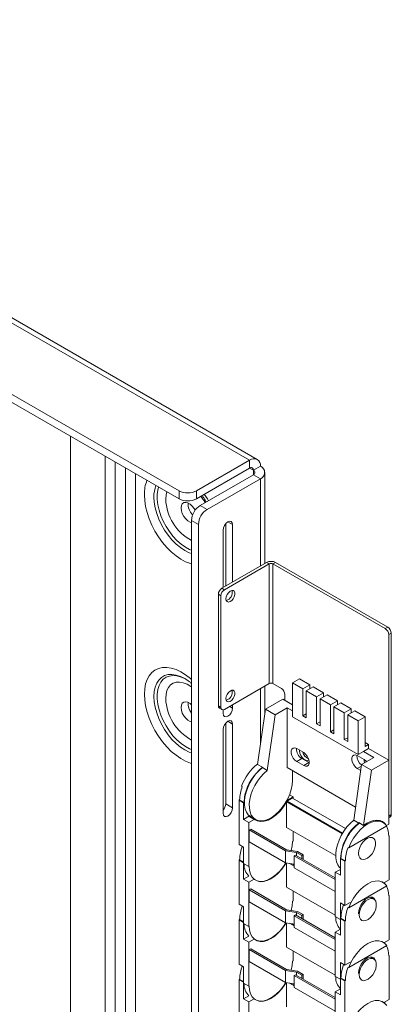
# Model space of a CAD drawing. Units: millimetres. Extents: x 53 to 2910, y 53 to 2447.
# Drawn here: x 2026 to 2177, y 1927 to 2331 of the extents above; entities that cross this region are included whole.
import ezdxf

# ---------------------------------------------------------------- set-up
doc = ezdxf.new("R2010")
doc.units = ezdxf.units.MM

msp = doc.modelspace()

# ---------------------------------------------------------------- linework, layer by layer
at = {"color": 7, "linetype": 'Continuous', "lineweight": 15}
for p, q in [((1756.53, 2330.5), (2090.7, 2137.59)), ((1756.53, 2327.24), (2090.7, 2134.32)), ((2119.55, 2150.16), (1916.69, 2267.27)), ((2122.65, 2150.47), (1919.79, 2267.58)), ((2046.3, 1718.94), (2046.3, 2159.96)), ((2060.44, 1710.78), (2060.44, 2151.79)), ((2064.51, 1713.12), (2064.51, 2149.45)), ((2097.78, 2137.59), (2119.55, 2150.16)), ((2119.55, 2146.89), (2119.55, 2150.16)), ((2068.75, 2147), (2068.75, 1715.57)), ((2097.78, 2134.32), (2119.55, 2146.89)), ((2121.11, 2146), (2123.94, 2147.63)), ((2125.75, 2107.85), (2125.75, 2145.1)), ((2072.82, 1714.08), (2072.82, 2144.65)), ((2121.11, 2144.2), (2099.33, 2131.63)), ((2123.94, 2142.57), (2102.16, 2129.99)), ((2123.94, 2142.57), (2121.11, 2144.2)), ((2090.7, 2134.32), (2090.7, 2137.59)), ((2097.78, 2137.59), (2097.78, 2134.32)), ((2099.33, 2131.63), (2102.16, 2129.99)), ((2098.62, 2123.87), (2095.8, 2125.5)), ((2095.8, 2125.5), (2095.8, 1640.81)), ((2098.62, 2123.87), (2098.62, 1648.19)), ((2108.7, 2121.52), (2108.7, 2098.01)), ((2109.76, 2098.62), (2109.76, 2124.13)), ((2112.59, 2100.25), (2112.59, 2123.77)), ((2126.48, 2108.27), (2108.17, 2097.7)), ((2127.55, 2107.66), (2109.23, 2097.09)), ((2127.55, 2107.66), (2126.48, 2108.27)), ((2127.55, 2058.67), (2127.55, 2107.66)), ((2130.16, 2108.27), (2129.1, 2107.66)), ((2129.1, 2058.67), (2129.1, 2107.66)), ((2174.99, 2081.17), (2129.1, 2107.66)), ((2176.05, 2081.78), (2130.16, 2108.27)), ((2108.17, 2097.7), (2109.23, 2097.09)), ((2107.82, 2094.64), (2106.76, 2095.25)), ((2106.76, 2049.52), (2106.76, 2095.25)), ((2107.82, 2048.91), (2107.82, 2094.64)), ((2174.99, 2081.17), (2176.05, 2081.78)), ((2177.47, 2079.33), (2176.41, 2078.72)), ((2176.41, 2004.41), (2176.41, 2078.72)), ((2177.47, 2005.02), (2177.47, 2079.33)), ((2093.05, 2060.7), (2093.51, 2060.42)), ((2137.06, 2058.97), (2139.88, 2060.61)), ((2139.88, 2060.61), (2144.13, 2058.16)), ((2127.55, 2058.67), (2109.23, 2048.09)), ((2125.75, 2046.54), (2125.75, 2057.63)), ((2132.57, 2056.67), (2129.1, 2058.67)), ((2137.06, 2045.09), (2137.06, 2058.97)), ((2141.3, 2056.53), (2137.06, 2058.97)), ((2141.3, 2056.53), (2144.13, 2058.16)), ((2141.3, 2045.5), (2141.3, 2056.53)), ((2145.54, 2057.34), (2142.71, 2055.71)), ((2144.13, 2058.16), (2144.13, 2056.53)), ((2145.54, 2057.34), (2149.78, 2054.89)), ((2133.06, 2052.3), (2125.99, 2048.22)), ((2133.06, 2052.3), (2137.06, 2049.99)), ((2133.98, 2051.77), (2133.98, 2054.22)), ((2142.71, 2055.71), (2142.71, 2044.69)), ((2146.96, 2053.26), (2142.71, 2055.71)), ((2149.78, 2054.89), (2146.96, 2053.26)), ((2146.96, 2042.24), (2146.96, 2053.26)), ((2151.2, 2054.08), (2148.37, 2052.44)), ((2148.37, 2052.44), (2148.37, 2041.42)), ((2152.61, 2049.99), (2148.37, 2052.44)), ((2149.78, 2054.89), (2149.78, 2053.26)), ((2151.2, 2054.08), (2155.44, 2051.63)), ((2106.76, 2049.52), (2107.82, 2048.91)), ((2107.17, 2048.61), (2108.23, 2048)), ((2112.59, 2048.65), (2112.59, 2050.03)), ((2125.99, 2048.22), (2122.82, 2025.6)), ((2125.99, 2048.22), (2129.98, 2045.91)), ((2134.93, 2048.77), (2129.98, 2045.91)), ((2134.93, 2024.27), (2134.93, 2048.77)), ((2134.93, 2048.77), (2137.06, 2047.54)), ((2155.44, 2051.63), (2152.61, 2049.99)), ((2152.61, 2038.97), (2152.61, 2049.99)), ((2156.85, 2050.81), (2154.03, 2049.18)), ((2154.03, 2049.18), (2154.03, 2038.15)), ((2158.27, 2046.73), (2154.03, 2049.18)), ((2155.44, 2051.63), (2155.44, 2049.99)), ((2156.85, 2050.81), (2161.1, 2048.36)), ((2161.1, 2048.36), (2158.27, 2046.73)), ((2161.1, 2048.36), (2161.1, 2046.73)), ((2108.7, 2047.67), (2108.93, 2047.96)), ((2108.7, 2047.91), (2108.7, 2046.4)), ((2129.98, 2045.91), (2126.78, 2023.11)), ((2163.93, 2029.58), (2137.06, 2045.09)), ((2142.71, 2046.32), (2141.3, 2045.5)), ((2142.71, 2044.69), (2141.3, 2045.5)), ((2158.27, 2035.71), (2158.27, 2046.73)), ((2162.51, 2047.55), (2159.68, 2045.91)), ((2159.68, 2045.91), (2163.93, 2043.46)), ((2159.68, 2045.91), (2159.68, 2034.89)), ((2166.75, 2045.1), (2162.51, 2047.55)), ((2166.75, 2045.1), (2163.93, 2043.46)), ((2166.75, 2032.85), (2166.75, 2045.1)), ((2109.76, 2009.45), (2109.76, 2042.48)), ((2112.59, 2007.82), (2112.59, 2042.11)), ((2148.37, 2043.05), (2146.96, 2042.24)), ((2148.37, 2041.42), (2146.96, 2042.24)), ((2163.93, 2043.46), (2163.93, 2029.58)), ((2108.7, 2039.87), (2108.7, 2005.57)), ((2154.03, 2039.79), (2152.61, 2038.97)), ((2154.03, 2038.15), (2152.61, 2038.97)), ((2159.68, 2036.52), (2158.27, 2035.71)), ((2138.82, 2032.03), (2141.65, 2030.4)), ((2159.68, 2034.89), (2158.27, 2035.71)), ((2168.17, 2032.03), (2166.05, 2030.81)), ((2166.75, 2034.48), (2168.17, 2033.66)), ((2168.17, 2033.66), (2166.75, 2032.85)), ((2168.17, 2033.66), (2168.17, 2032.03)), ((2168.17, 2032.03), (2176.41, 2027.28)), ((2138.82, 2026.72), (2140.94, 2027.95)), ((2140.94, 2027.95), (2143.77, 2026.31)), ((2163.57, 2029.17), (2166.4, 2027.54)), ((2163.93, 2029.58), (2166.05, 2030.81)), ((2170.29, 2028.36), (2165.34, 2025.5)), ((2166.05, 2030.81), (2170.29, 2028.36)), ((2122.82, 2025.6), (2124.81, 2024.44)), ((2124.81, 2024.44), (2124.79, 2024.26)), ((2126.78, 2023.11), (2124.79, 2024.26)), ((2162.9, 2008.13), (2134.93, 2024.27)), ((2141.65, 2025.09), (2138.82, 2026.72)), ((2141.65, 2025.09), (2143.77, 2026.31)), ((2143.77, 2026.31), (2143.94, 2026.22)), ((2165.34, 2025.5), (2162.14, 2002.7)), ((2165, 2023.04), (2163.57, 2023.87)), ((2165.34, 2025.5), (2169.34, 2023.19)), ((2176.41, 2027.28), (2169.34, 2023.19)), ((2176.41, 2027.28), (2176.41, 2001.15)), ((2137.06, 2023.05), (2137.06, 2018.96)), ((2169.34, 2023.19), (2166.16, 2000.57)), ((2116.26, 2016.71), (2116.54, 2016.55)), ((2117.77, 2013.13), (2117.66, 2013.07)), ((2117.66, 2013.07), (2117.66, 2013.07)), ((2137.09, 2011.8), (2134.86, 2010.51)), ((2135.11, 2010.98), (2137.3, 2012.25)), ((2137.3, 2012.25), (2135.84, 2013.09)), ((2137.09, 2011.8), (2158.79, 1999.27)), ((2137.3, 2012.25), (2137.3, 2011.68)), ((2109.76, 2009.45), (2112.59, 2007.82)), ((2115.45, 2011.02), (2115.24, 2010.9)), ((2117.08, 2009.84), (2115.24, 2010.9)), ((2115.24, 2010.9), (2115.24, 1992.82)), ((2117.29, 2009.96), (2115.45, 2011.02)), ((2117.08, 2009.84), (2117.29, 2009.96)), ((2117.08, 2003.02), (2117.08, 2009.84)), ((2134.69, 2010.21), (2157.36, 1997.12)), ((2134.69, 2010.21), (2134.69, 1999.8)), ((2157.53, 1997.42), (2134.86, 2010.51)), ((2134.93, 2011.09), (2135.11, 2010.98)), ((2119.56, 2004.46), (2117.08, 2003.02)), ((2119.27, 2004.28), (2119.57, 2004.45)), ((2121.39, 2003.06), (2119.27, 2004.28)), ((2119.97, 2004.19), (2121.97, 2003.04)), ((2176.41, 2004.41), (2177.47, 2005.02)), ((2176.41, 2003.74), (2177.05, 2004.11)), ((2117.08, 2003.02), (2119.2, 2001.8)), ((2119.2, 2001.8), (2121.39, 2003.06)), ((2119.2, 1983.71), (2119.2, 2001.8)), ((2134.69, 1999.8), (2154.73, 1988.22)), ((2175.6, 2000.36), (2160.1, 1991.4)), ((2164.14, 2001.54), (2162.14, 2002.7)), ((2164.14, 2001.54), (2164.16, 2001.73)), ((2164.16, 2001.73), (2166.16, 2000.57)), ((2174.1, 2001.81), (2172.69, 2002.62)), ((2172.84, 2002.58), (2172.94, 2002.48)), ((2175.48, 2000.61), (2175.38, 2000.67)), ((2176.41, 2001.15), (2175.48, 2000.61)), ((2119.98, 1999.06), (2119.41, 1998.74)), ((2134.26, 1990.16), (2119.41, 1998.74)), ((2119.41, 1998.74), (2119.41, 1993.84)), ((2119.98, 1999.06), (2134.68, 1990.58)), ((2137.3, 1998.29), (2137.3, 1994.16)), ((2176.4, 1996.49), (2176.62, 1996.37)), ((2176.41, 1996.25), (2176.62, 1996.37)), ((2176.62, 1996.37), (2176.62, 1978.28)), ((2115.24, 1992.82), (2117.08, 1991.75)), ((2116.26, 1992.22), (2116.54, 1992.05)), ((2117.08, 1991.75), (2117.08, 1984.94)), ((2119.41, 1993.84), (2134.26, 1985.26)), ((2137.3, 1994.16), (2137.09, 1994.04)), ((2138.72, 1989.47), (2134.26, 1990.16)), ((2134.26, 1985.26), (2134.26, 1990.16)), ((2139.14, 1989.89), (2134.68, 1990.58)), ((2138.36, 1988.45), (2137.8, 1988.12)), ((2137.8, 1983.22), (2137.8, 1988.12)), ((2137.8, 1988.12), (2154.56, 1978.45)), ((2154.56, 1979.1), (2138.36, 1988.45)), ((2138.72, 1989.47), (2140.85, 1988.25)), ((2138.72, 1988.24), (2138.72, 1989.47)), ((2141.41, 1988.58), (2139.14, 1989.89)), ((2141.41, 1988.58), (2140.85, 1988.25)), ((2140.85, 1987.02), (2140.85, 1988.25)), ((2141.41, 1988.58), (2141.41, 1986.69)), ((2157.25, 1990.21), (2157.25, 1990.21)), ((2159.81, 1991.57), (2160.1, 1991.4)), ((2115.45, 1986.53), (2115.24, 1986.41)), ((2117.08, 1985.34), (2115.24, 1986.41)), ((2115.24, 1986.41), (2115.24, 1968.32)), ((2117.08, 1985.59), (2115.45, 1986.53)), ((2117.08, 1978.53), (2117.08, 1985.34)), ((2117.08, 1984.94), (2119.2, 1983.71)), ((2119.41, 1983.83), (2119.2, 1983.71)), ((2134.26, 1985.26), (2137.8, 1984.72)), ((2134.69, 1985.2), (2134.69, 1975.3)), ((2135.89, 1985.01), (2137.8, 1983.91)), ((2137.8, 1984.32), (2136.85, 1984.86)), ((2156.68, 1986.98), (2156.89, 1987.1)), ((2158.52, 1985.92), (2156.68, 1986.98)), ((2156.68, 1986.98), (2156.68, 1980.16)), ((2158.73, 1986.04), (2156.89, 1987.1)), ((2158.52, 1985.92), (2158.73, 1986.04)), ((2158.52, 1967.83), (2158.52, 1985.92)), ((2119.25, 1979.78), (2117.08, 1978.53)), ((2154.56, 1973.55), (2137.8, 1983.22)), ((2154.56, 1981.39), (2156.68, 1982.61)), ((2154.56, 1963.3), (2154.56, 1981.39)), ((2154.56, 1981.39), (2156.68, 1980.16)), ((2117.08, 1978.53), (2119.2, 1977.3)), ((2119.2, 1977.3), (2121.39, 1978.57)), ((2119.2, 1959.21), (2119.2, 1977.3)), ((2175.6, 1975.86), (2160.1, 1966.91)), ((2174.1, 1977.31), (2173.82, 1977.47)), ((2176.62, 1978.28), (2174.49, 1977.05)), ((2174.78, 1977.22), (2174.78, 1976.82)), ((2119.98, 1974.57), (2119.41, 1974.24)), ((2134.26, 1965.67), (2119.41, 1974.24)), ((2119.41, 1974.24), (2119.41, 1969.34)), ((2119.98, 1974.57), (2134.68, 1966.08)), ((2134.69, 1975.3), (2154.56, 1963.83)), ((2137.3, 1973.79), (2137.3, 1969.66)), ((2176.4, 1972), (2176.62, 1971.87)), ((2176.41, 1971.75), (2176.62, 1971.87)), ((2176.62, 1971.87), (2176.62, 1953.79)), ((2115.24, 1968.32), (2117.08, 1967.26)), ((2116.26, 1967.72), (2116.54, 1967.56)), ((2119.41, 1969.34), (2134.26, 1960.77)), ((2137.3, 1969.66), (2137.09, 1969.54)), ((2156.68, 1968.89), (2158.52, 1967.83)), ((2156.68, 1962.08), (2156.68, 1968.89)), ((2160.69, 1969.09), (2158.52, 1967.83)), ((2170.35, 1970.41), (2168.97, 1971.21)), ((2117.08, 1967.26), (2117.08, 1960.44)), ((2138.72, 1964.98), (2134.26, 1965.67)), ((2134.26, 1960.77), (2134.26, 1965.67)), ((2139.14, 1965.39), (2134.68, 1966.08)), ((2138.36, 1963.95), (2137.8, 1963.63)), ((2137.8, 1958.73), (2137.8, 1963.63)), ((2137.8, 1963.63), (2154.56, 1953.95)), ((2154.56, 1954.6), (2138.36, 1963.95)), ((2138.72, 1964.98), (2140.85, 1963.75)), ((2138.72, 1963.74), (2138.72, 1964.98)), ((2141.41, 1964.08), (2139.14, 1965.39)), ((2141.41, 1964.08), (2140.85, 1963.75)), ((2140.85, 1962.52), (2140.85, 1963.75)), ((2141.41, 1964.08), (2141.41, 1962.19)), ((2159.81, 1967.07), (2160.1, 1966.91)), ((2164.03, 1964.61), (2164.04, 1964.41)), ((2115.45, 1962.03), (2115.24, 1961.91)), ((2117.08, 1960.85), (2115.24, 1961.91)), ((2115.24, 1961.91), (2115.24, 1943.82)), ((2117.08, 1961.09), (2115.45, 1962.03)), ((2117.08, 1954.03), (2117.08, 1960.85)), ((2117.08, 1960.44), (2119.2, 1959.21)), ((2134.26, 1960.77), (2137.8, 1960.22)), ((2134.69, 1960.7), (2134.69, 1950.8)), ((2135.89, 1960.52), (2137.8, 1959.42)), ((2137.8, 1959.82), (2136.85, 1960.37)), ((2154.56, 1963.3), (2156.68, 1962.08)), ((2156.68, 1962.48), (2156.89, 1962.61)), ((2158.52, 1961.42), (2156.68, 1962.48)), ((2156.68, 1962.48), (2156.68, 1955.67)), ((2158.73, 1961.55), (2156.89, 1962.61)), ((2158.52, 1961.42), (2158.73, 1961.55)), ((2158.52, 1943.34), (2158.52, 1961.42)), ((2165.07, 1961.91), (2165.35, 1961.75)), ((2119.41, 1959.34), (2119.2, 1959.21)), ((2154.56, 1949.05), (2137.8, 1958.73)), ((2154.56, 1956.89), (2156.68, 1958.12)), ((2154.56, 1938.8), (2154.56, 1956.89)), ((2154.56, 1956.89), (2156.68, 1955.67)), ((2119.25, 1955.28), (2117.08, 1954.03)), ((2117.08, 1954.03), (2119.2, 1952.81)), ((2119.2, 1952.81), (2121.39, 1954.07)), ((2119.2, 1934.72), (2119.2, 1952.81)), ((2175.6, 1951.36), (2160.1, 1942.41)), ((2174.1, 1952.81), (2173.82, 1952.98)), ((2176.62, 1953.79), (2174.49, 1952.56)), ((2174.78, 1952.73), (2174.78, 1952.33)), ((2119.98, 1950.07), (2119.41, 1949.74)), ((2134.26, 1941.17), (2119.41, 1949.74)), ((2119.41, 1949.74), (2119.41, 1944.84)), ((2119.98, 1950.07), (2134.68, 1941.58)), ((2134.69, 1950.8), (2154.56, 1939.33)), ((2137.3, 1949.29), (2137.3, 1945.17)), ((2176.4, 1947.5), (2176.62, 1947.38)), ((2176.41, 1947.25), (2176.62, 1947.38)), ((2176.62, 1947.38), (2176.62, 1929.29)), ((2115.24, 1943.82), (2117.08, 1942.76)), ((2116.26, 1943.22), (2116.54, 1943.06)), ((2119.41, 1944.84), (2134.26, 1936.27)), ((2137.3, 1945.17), (2137.09, 1945.05)), ((2156.68, 1944.4), (2158.52, 1943.34)), ((2156.68, 1937.58), (2156.68, 1944.4)), ((2160.69, 1944.59), (2158.52, 1943.34)), ((2170.35, 1945.91), (2168.97, 1946.71)), ((2117.08, 1942.76), (2117.08, 1935.94)), ((2138.72, 1940.48), (2134.26, 1941.17)), ((2134.26, 1936.27), (2134.26, 1941.17)), ((2139.14, 1940.89), (2134.68, 1941.58)), ((2138.36, 1939.46), (2137.8, 1939.13)), ((2154.56, 1930.11), (2138.36, 1939.46)), ((2138.72, 1940.48), (2140.85, 1939.26)), ((2138.72, 1939.25), (2138.72, 1940.48)), ((2141.41, 1939.58), (2139.14, 1940.89)), ((2141.41, 1939.58), (2140.85, 1939.26)), ((2140.85, 1938.02), (2140.85, 1939.26)), ((2141.41, 1939.58), (2141.41, 1937.7)), ((2159.81, 1942.57), (2160.1, 1942.41)), ((2164.03, 1940.11), (2164.04, 1939.91)), ((2115.45, 1937.54), (2115.24, 1937.41)), ((2117.08, 1936.35), (2115.24, 1937.41)), ((2115.24, 1937.41), (2115.24, 1919.33)), ((2117.08, 1936.6), (2115.45, 1937.54)), ((2117.08, 1929.53), (2117.08, 1936.35)), ((2117.08, 1935.94), (2119.2, 1934.72)), ((2134.26, 1936.27), (2137.8, 1935.72)), ((2134.69, 1936.21), (2134.69, 1926.31)), ((2135.89, 1936.02), (2137.8, 1934.92)), ((2137.8, 1935.32), (2136.85, 1935.87)), ((2137.8, 1934.23), (2137.8, 1939.13)), ((2137.8, 1939.13), (2154.56, 1929.46)), ((2154.56, 1938.8), (2156.68, 1937.58)), ((2156.68, 1937.99), (2156.89, 1938.11)), ((2158.52, 1936.93), (2156.68, 1937.99)), ((2156.68, 1937.99), (2156.68, 1931.17)), ((2158.73, 1937.05), (2156.89, 1938.11)), ((2158.52, 1936.93), (2158.73, 1937.05)), ((2158.52, 1918.84), (2158.52, 1936.93)), ((2165.07, 1937.41), (2165.35, 1937.25)), ((2119.41, 1934.84), (2119.2, 1934.72)), ((2154.56, 1924.56), (2137.8, 1934.23)), ((2154.56, 1932.39), (2156.68, 1933.62)), ((2154.56, 1914.31), (2154.56, 1932.39)), ((2154.56, 1932.39), (2156.68, 1931.17)), ((2119.25, 1930.79), (2117.08, 1929.53)), ((2117.08, 1929.53), (2119.2, 1928.31)), ((2119.2, 1928.31), (2121.39, 1929.57)), ((2119.2, 1910.22), (2119.2, 1928.31)), ((2174.1, 1928.32), (2173.82, 1928.48)), ((2176.62, 1929.29), (2174.49, 1928.06)), ((2174.78, 1928.23), (2174.78, 1927.83))]:
    msp.add_line(p, q, dxfattribs=at)
at = {"color": 8, "linetype": 'Continuous', "lineweight": 15}
for p, q in [((2119.55, 2146.89), (2121.11, 2146)), ((2121.11, 2146), (2121.11, 2144.2)), ((2123.94, 2142.57), (2123.94, 2106.8)), ((2110.64, 2124.89), (2112.59, 2123.77)), ((2123.94, 2056.59), (2123.94, 2033.6)), ((2111.39, 2049.34), (2112.59, 2048.65)), ((2110.64, 2043.24), (2112.59, 2042.11)), ((2163.57, 2023.87), (2165.25, 2024.83))]:
    msp.add_line(p, q, dxfattribs=at)
at = {"color": 8, "linetype": 'Continuous', "lineweight": 15, "flags": 128}
for points in [[(2082.35, 2139.15), (2081.99, 2137.9), (2081.74, 2136.04), (2081.74, 2134.02), (2081.99, 2131.87), (2082.5, 2129.64), (2083.24, 2127.38), (2084.21, 2125.14), (2085.37, 2122.96), (2086.72, 2120.89), (2088.21, 2118.97), (2089.83, 2117.25), (2091.52, 2115.76), (2093.26, 2114.54), (2095.01, 2113.6), (2095.8, 2113.28)], [(2085.24, 2134.2), (2085.37, 2135.93), (2085.67, 2137.23)], [(2076.51, 2135.98), (2076.63, 2133.63), (2077.01, 2131.18), (2077.63, 2128.66), (2078.49, 2126.11), (2079.57, 2123.58), (2080.84, 2121.11), (2082.31, 2118.73), (2083.92, 2116.49), (2085.67, 2114.43), (2087.53, 2112.57), (2089.45, 2110.95), (2091.41, 2109.6), (2093.39, 2108.54), (2095.33, 2107.78), (2095.8, 2107.64)], [(2095.8, 2111.9), (2094.85, 2112.25), (2093.05, 2113.14), (2091.25, 2114.33), (2089.48, 2115.79), (2087.79, 2117.49), (2086.21, 2119.41), (2084.76, 2121.49), (2083.49, 2123.7), (2082.4, 2125.99), (2081.54, 2128.32), (2080.91, 2130.64), (2080.53, 2132.9), (2080.4, 2135.05)], [(2102.69, 2133.56), (2102.26, 2134.28), (2101, 2136.19)], [(2095.8, 2060.4), (2095.33, 2060.79), (2093.39, 2062.28), (2091.41, 2063.49), (2089.45, 2064.41), (2087.53, 2065.01), (2085.67, 2065.3), (2083.92, 2065.25), (2082.31, 2064.88), (2080.84, 2064.19), (2079.57, 2063.2), (2078.49, 2061.91), (2077.63, 2060.35), (2077.01, 2058.55), (2076.63, 2056.53), (2076.51, 2054.33)], [(2080.4, 2053.4), (2080.53, 2055.4), (2080.91, 2057.22), (2081.54, 2058.8), (2082.4, 2060.13), (2083.49, 2061.18), (2084.76, 2061.92), (2086.21, 2062.33), (2087.79, 2062.41), (2089.48, 2062.17), (2091.25, 2061.59), (2093.05, 2060.7), (2093.05, 2060.7)], [(2093.38, 2060.5), (2093.26, 2060.57), (2091.52, 2061.35), (2089.83, 2061.82), (2088.21, 2061.96), (2086.72, 2061.77), (2085.37, 2061.25), (2084.21, 2060.42), (2083.24, 2059.29), (2082.5, 2057.89), (2081.99, 2056.24), (2081.74, 2054.39), (2081.74, 2052.37), (2081.99, 2050.22), (2082.5, 2047.99), (2083.24, 2045.73), (2084.21, 2043.49), (2085.37, 2041.31), (2086.72, 2039.23), (2088.21, 2037.32), (2089.83, 2035.6), (2091.52, 2034.11), (2093.26, 2032.88), (2095.01, 2031.94), (2095.8, 2031.62)], [(2085.24, 2052.55), (2085.37, 2054.28), (2085.75, 2055.81), (2086.38, 2057.11), (2087.24, 2058.13), (2088.3, 2058.85), (2089.54, 2059.25), (2090.92, 2059.31), (2092.4, 2059.04), (2093.95, 2058.45), (2095.52, 2057.54), (2095.8, 2057.35)], [(2076.51, 2054.33), (2076.63, 2051.98), (2077.01, 2049.52), (2077.63, 2047), (2078.49, 2044.46), (2079.57, 2041.92), (2080.84, 2039.45), (2082.31, 2037.08), (2083.92, 2034.84), (2085.67, 2032.77), (2087.53, 2030.92), (2089.45, 2029.3), (2091.41, 2027.95), (2093.39, 2026.88), (2095.33, 2026.12), (2095.8, 2025.98)], [(2095.8, 2030.25), (2094.85, 2030.6), (2093.05, 2031.49), (2091.25, 2032.67), (2089.48, 2034.14), (2087.79, 2035.84), (2086.21, 2037.75), (2084.76, 2039.84), (2083.49, 2042.05), (2082.4, 2044.34), (2081.54, 2046.67), (2080.91, 2048.98), (2080.53, 2051.24), (2080.4, 2053.4)]]:
    msp.add_lwpolyline(points, dxfattribs=at)
at = {"color": 7, "linetype": 'Continuous', "lineweight": 15, "flags": 128}
for points in [[(2097.23, 2129.62), (2096.84, 2130.31), (2096.07, 2131.33), (2095.19, 2132.14), (2094.28, 2132.66), (2093.4, 2132.87), (2092.63, 2132.75), (2092.03, 2132.29), (2091.65, 2131.55), (2091.52, 2130.58), (2091.65, 2129.46), (2092.03, 2128.28), (2092.63, 2127.13), (2093.4, 2126.11), (2094.28, 2125.31), (2095.19, 2124.78), (2095.8, 2124.6)], [(2112.59, 2123.77), (2112.44, 2124.54), (2112.02, 2125.03), (2111.39, 2125.15), (2110.65, 2124.89), (2109.9, 2124.29), (2109.27, 2123.44), (2108.85, 2122.47), (2108.7, 2121.52)], [(2109.87, 2093.37), (2109.99, 2092.68), (2110.35, 2092.22), (2110.89, 2092.06), (2111.54, 2092.22), (2112.21, 2092.68), (2112.81, 2093.38), (2113.27, 2094.22), (2113.51, 2095.09), (2113.51, 2095.87), (2113.27, 2096.45), (2112.81, 2096.77), (2112.21, 2096.77), (2111.54, 2096.45), (2110.89, 2095.86), (2110.35, 2095.08), (2109.99, 2094.21), (2109.87, 2093.37)], [(2109.87, 2052.54), (2109.99, 2051.85), (2110.35, 2051.39), (2110.89, 2051.23), (2111.54, 2051.39), (2112.21, 2051.85), (2112.81, 2052.55), (2113.27, 2053.39), (2113.51, 2054.26), (2113.51, 2055.04), (2113.27, 2055.63), (2112.81, 2055.94), (2112.21, 2055.94), (2111.54, 2055.62), (2110.89, 2055.03), (2110.35, 2054.25), (2109.99, 2053.38), (2109.87, 2052.54)], [(2095.8, 2049.96), (2095.19, 2050.48), (2094.28, 2051.01), (2093.4, 2051.22), (2092.63, 2051.09), (2092.03, 2050.64), (2091.65, 2049.9), (2091.52, 2048.93), (2091.65, 2047.8), (2092.03, 2046.62), (2092.63, 2045.48), (2093.4, 2044.46), (2094.28, 2043.66), (2095.19, 2043.13), (2095.8, 2042.95)], [(2108.7, 2046.4), (2108.85, 2045.63), (2109.27, 2045.14), (2109.9, 2045.02), (2110.65, 2045.28), (2111.39, 2045.88), (2112.02, 2046.73), (2112.44, 2047.7), (2112.59, 2048.65)], [(2112.59, 2042.11), (2112.44, 2042.89), (2112.02, 2043.37), (2111.39, 2043.49), (2110.65, 2043.24), (2109.9, 2042.64), (2109.27, 2041.78), (2108.85, 2040.81), (2108.7, 2039.87)], [(2138.82, 2026.72), (2138.04, 2027.34), (2137.35, 2028.19), (2136.83, 2029.2), (2136.56, 2030.22), (2136.56, 2031.14), (2136.83, 2031.85), (2137.35, 2032.26), (2138.04, 2032.32), (2138.82, 2032.03)], [(2140, 2031.35), (2139.99, 2031.15), (2140.12, 2030.24), (2140.49, 2029.29), (2141.05, 2028.42), (2141.74, 2027.73), (2142.48, 2027.3), (2143.17, 2027.19), (2143.74, 2027.41), (2143.79, 2027.46)], [(2141.65, 2030.4), (2142.44, 2029.78), (2143.13, 2028.92), (2143.64, 2027.92), (2143.92, 2026.9), (2143.92, 2025.97), (2143.64, 2025.27), (2143.13, 2024.86), (2142.44, 2024.79), (2141.65, 2025.09)], [(2163.57, 2023.87), (2162.79, 2024.48), (2162.1, 2025.34), (2161.58, 2026.34), (2161.31, 2027.37), (2161.31, 2028.29), (2161.58, 2029), (2162.1, 2029.41), (2162.79, 2029.47), (2163.57, 2029.17)], [(2124.79, 2024.26), (2123.34, 2023.01), (2121.98, 2021.53), (2120.74, 2019.86), (2119.66, 2018.06), (2118.76, 2016.18), (2118.07, 2014.26), (2117.61, 2012.36), (2117.4, 2010.53), (2117.43, 2008.84), (2117.72, 2007.31), (2118.24, 2006.01), (2118.99, 2004.96), (2119.95, 2004.2), (2119.97, 2004.19)], [(2166.4, 2027.54), (2167.19, 2026.93), (2167.41, 2026.69)], [(2137.06, 2018.96), (2136.93, 2017.18), (2136.56, 2015.3), (2135.95, 2013.38), (2135.12, 2011.48), (2134.1, 2009.64), (2132.91, 2007.92), (2131.59, 2006.37), (2130.17, 2005.03), (2128.7, 2003.95), (2127.21, 2003.14), (2125.75, 2002.64), (2124.36, 2002.45), (2123.08, 2002.59), (2121.95, 2003.05), (2120.99, 2003.81), (2120.24, 2004.86), (2119.71, 2006.16), (2119.43, 2007.68), (2119.39, 2009.38), (2119.61, 2011.2), (2120.07, 2013.1), (2120.75, 2015.02), (2121.65, 2016.91), (2122.74, 2018.71), (2123.98, 2020.37), (2125.34, 2021.85), (2126.78, 2023.11)], [(2108.7, 2005.57), (2108.85, 2004.8), (2109.27, 2004.31), (2109.9, 2004.19), (2110.65, 2004.45), (2111.39, 2005.05), (2112.02, 2005.9), (2112.44, 2006.87), (2112.59, 2007.82)], [(2121.39, 2003.06), (2122.58, 2002.42), (2123.97, 2002.16), (2125.49, 2002.29), (2127.11, 2002.81), (2128.77, 2003.7), (2130.41, 2004.93), (2131.98, 2006.46), (2133.42, 2008.24), (2134.69, 2010.21)], [(2120.23, 2003.73), (2120.39, 2003.67), (2121.26, 2003.44)], [(2162.14, 2002.7), (2160.7, 2001.44), (2159.34, 1999.96), (2158.1, 1998.3), (2157.01, 1996.5), (2156.11, 1994.61), (2155.42, 1992.69), (2154.96, 1990.79), (2154.75, 1988.97), (2154.79, 1987.27), (2155.07, 1985.75), (2155.6, 1984.45), (2156.35, 1983.4), (2156.68, 1983.08)], [(2160.1, 1991.4), (2160.97, 1993.42), (2162.07, 1995.36), (2163.34, 1997.16), (2164.76, 1998.76), (2166.28, 2000.12), (2167.85, 2001.19), (2169.42, 2001.93), (2170.94, 2002.33), (2172.36, 2002.36), (2173.63, 2002.04), (2174.73, 2001.36), (2175.6, 2000.36)], [(2166.16, 2000.57), (2167.54, 2001.5), (2168.92, 2002.18), (2170.27, 2002.6), (2171.56, 2002.74), (2172.75, 2002.61), (2173.82, 2002.2), (2174.74, 2001.53), (2175.48, 2000.61)], [(2164.03, 1989.1), (2164.16, 1988.08), (2164.55, 1987.28), (2165.15, 1986.77), (2165.94, 1986.58), (2166.85, 1986.73), (2167.81, 1987.21), (2168.75, 1987.98), (2169.61, 1988.99), (2170.31, 1990.15), (2170.81, 1991.39), (2171.07, 1992.61), (2171.07, 1993.72), (2170.81, 1994.64), (2170.31, 1995.3), (2169.61, 1995.66), (2168.75, 1995.67), (2167.81, 1995.36), (2166.85, 1994.73), (2165.94, 1993.83), (2165.15, 1992.74), (2164.55, 1991.52), (2164.16, 1990.28), (2164.03, 1989.1)], [(2164.03, 1989.1), (2164.16, 1990.28), (2164.55, 1991.52), (2165.15, 1992.74), (2165.94, 1993.83), (2166.85, 1994.73), (2167.81, 1995.36), (2168.75, 1995.67), (2169.61, 1995.66), (2170.31, 1995.3), (2170.81, 1994.64), (2171.07, 1993.72), (2171.07, 1992.61), (2170.81, 1991.39), (2170.31, 1990.15), (2169.61, 1988.99), (2168.75, 1987.98), (2167.81, 1987.21), (2166.85, 1986.73), (2165.94, 1986.58), (2165.15, 1986.77), (2164.55, 1987.28), (2164.16, 1988.08), (2164.03, 1989.1)], [(2137.09, 1994.04), (2136.96, 1992.19), (2136.57, 1990.28)], [(2134.45, 1985.24), (2133.93, 1984.4), (2132.67, 1982.65), (2131.28, 1981.09), (2129.79, 1979.77), (2128.25, 1978.73), (2126.72, 1978), (2125.23, 1977.6), (2123.83, 1977.55), (2122.57, 1977.84), (2121.48, 1978.47), (2120.6, 1979.41), (2119.95, 1980.65), (2119.55, 1982.14), (2119.41, 1983.83)], [(2121.39, 1978.57), (2122.58, 1977.92), (2123.97, 1977.66), (2125.49, 1977.8), (2127.11, 1978.32), (2128.77, 1979.21), (2130.41, 1980.44), (2131.98, 1981.97), (2133.42, 1983.74), (2134.41, 1985.24)], [(2160.1, 1966.91), (2160.97, 1968.92), (2162.07, 1970.86), (2163.34, 1972.66), (2164.76, 1974.27), (2166.28, 1975.62), (2167.85, 1976.69), (2169.42, 1977.44), (2170.94, 1977.83), (2172.36, 1977.87), (2173.63, 1977.54), (2174.73, 1976.87), (2175.6, 1975.86)], [(2137.09, 1969.54), (2136.96, 1967.69), (2136.57, 1965.79)], [(2157.98, 1968.15), (2157.8, 1967.66), (2157.25, 1965.72)], [(2170.92, 1969.87), (2170.81, 1970.15), (2170.31, 1970.81), (2169.61, 1971.16), (2168.75, 1971.18), (2167.81, 1970.86), (2166.85, 1970.23), (2165.94, 1969.33), (2165.15, 1968.24), (2164.55, 1967.03), (2164.16, 1965.78), (2164.03, 1964.61)], [(2164.31, 1964.04), (2164.45, 1965.21), (2164.83, 1966.45), (2165.44, 1967.67), (2166.22, 1968.76), (2167.13, 1969.66), (2168.09, 1970.29), (2169.03, 1970.61), (2169.89, 1970.59), (2170.59, 1970.24), (2171.09, 1969.58), (2171.35, 1968.65), (2171.35, 1967.54), (2171.09, 1966.32), (2170.59, 1965.08), (2169.89, 1963.92), (2169.03, 1962.91), (2168.09, 1962.14), (2167.13, 1961.66), (2166.22, 1961.51), (2165.44, 1961.7), (2164.83, 1962.21), (2164.45, 1963.01), (2164.31, 1964.04)], [(2134.45, 1960.74), (2133.93, 1959.9), (2132.67, 1958.15), (2131.28, 1956.59), (2129.79, 1955.27), (2128.25, 1954.23), (2126.72, 1953.5), (2125.23, 1953.1), (2123.83, 1953.05), (2122.57, 1953.34), (2121.48, 1953.97), (2120.6, 1954.92), (2119.95, 1956.15), (2119.55, 1957.64), (2119.41, 1959.34)], [(2121.39, 1954.07), (2122.58, 1953.43), (2123.97, 1953.17), (2125.49, 1953.3), (2127.11, 1953.82), (2128.77, 1954.71), (2130.41, 1955.94), (2131.98, 1957.47), (2133.42, 1959.25), (2134.41, 1960.74)], [(2160.1, 1942.41), (2160.97, 1944.43), (2162.07, 1946.37), (2163.34, 1948.17), (2164.76, 1949.77), (2166.28, 1951.13), (2167.85, 1952.2), (2169.42, 1952.94), (2170.94, 1953.33), (2172.36, 1953.37), (2173.63, 1953.05), (2174.73, 1952.37), (2175.6, 1951.36)], [(2137.09, 1945.05), (2136.96, 1943.2), (2136.57, 1941.29)], [(2157.98, 1943.65), (2157.8, 1943.16), (2157.25, 1941.22)], [(2170.92, 1945.37), (2170.81, 1945.65), (2170.31, 1946.31), (2169.61, 1946.66), (2168.75, 1946.68), (2167.81, 1946.36), (2166.85, 1945.73), (2165.94, 1944.84), (2165.15, 1943.74), (2164.55, 1942.53), (2164.16, 1941.29), (2164.03, 1940.11)], [(2164.31, 1939.54), (2164.45, 1940.72), (2164.83, 1941.96), (2165.44, 1943.17), (2166.22, 1944.27), (2167.13, 1945.16), (2168.09, 1945.79), (2169.03, 1946.11), (2169.89, 1946.09), (2170.59, 1945.74), (2171.09, 1945.08), (2171.35, 1944.16), (2171.35, 1943.05), (2171.09, 1941.83), (2170.59, 1940.59), (2169.89, 1939.42), (2169.03, 1938.42), (2168.09, 1937.65), (2167.13, 1937.17), (2166.22, 1937.02), (2165.44, 1937.2), (2164.83, 1937.72), (2164.45, 1938.51), (2164.31, 1939.54)], [(2134.45, 1936.24), (2133.93, 1935.4), (2132.67, 1933.66), (2131.28, 1932.1), (2129.79, 1930.78), (2128.25, 1929.74), (2126.72, 1929.01), (2125.23, 1928.61), (2123.83, 1928.55), (2122.57, 1928.85), (2121.48, 1929.47), (2120.6, 1930.42), (2119.95, 1931.66), (2119.55, 1933.15), (2119.41, 1934.84)], [(2121.39, 1929.57), (2122.58, 1928.93), (2123.97, 1928.67), (2125.49, 1928.8), (2127.11, 1929.33), (2128.77, 1930.22), (2130.41, 1931.45), (2131.98, 1932.97), (2133.42, 1934.75), (2134.41, 1936.25)], [(2160.1, 1917.92), (2160.97, 1919.93), (2162.07, 1921.87), (2163.34, 1923.67), (2164.76, 1925.27), (2166.28, 1926.63), (2167.85, 1927.7), (2169.42, 1928.44), (2170.94, 1928.84), (2172.36, 1928.87), (2173.63, 1928.55), (2174.73, 1927.87), (2175.6, 1926.87)]]:
    msp.add_lwpolyline(points, dxfattribs=at)
at = {"color": 7, "linetype": 'Continuous', "lineweight": 15}
for centre, radius, start, end in [((2121.27, 2148.06), 2.71, 350.786, 129.2033), ((2120.16, 2146.15), 0.961, 350.786, 129.2033), ((2120.77, 2145.1), 0.961, 290.7834, 69.2166), ((2122.98, 2145.1), 2.71, 290.7834, 69.2166), ((2094.24, 2144.41), 7.69, 242.6097, 297.3903), ((2094.24, 2141.14), 7.69, 242.6097, 297.3903), ((2101.07, 2132.39), 6.7, 177.9459, 223.9187), ((2103.47, 2125.15), 7.68, 122.6055, 177.3945), ((2106.3, 2123.52), 7.68, 122.6055, 177.3945), ((2128.32, 2104.72), 4, 62.6097, 117.3903), ((2128.32, 2106.16), 1.69, 62.6097, 117.3903), ((2109.83, 2095.11), 3.07, 122.6055, 177.3945), ((2110.89, 2094.5), 3.07, 122.6055, 177.3945), ((2109.1, 2095.94), 3.38, 285.3177, 14.6877), ((2173.34, 2078.58), 3.07, 2.6055, 57.3945), ((2174.4, 2079.19), 3.07, 2.6055, 57.3945), ((2128.32, 2057.17), 1.69, 62.6097, 117.3903), ((2130.91, 2054.08), 3.07, 2.6055, 57.3945), ((2109.1, 2055.11), 3.38, 285.3177, 14.6877), ((2100.95, 2050.72), 6.58, 177.8003, 218.5254), ((2107.74, 2049.42), 0.986, 173.7012, 234.9867), ((2108.68, 2048.77), 0.873, 170.786, 309.2033), ((2143.52, 2032.08), 4.87, 179.5146, 238.0235), ((2145.26, 2031.72), 4.16, 195.0864, 247.3467), ((2168.34, 2029.25), 4.94, 179.8375, 232.2453), ((2134.84, 2010.06), 19.74, 127.463, 160.2972), ((2137.18, 2008.66), 20.02, 128.202, 167.2621), ((2169.91, 2027.37), 3.54, 176.9756, 199.1528), ((2131.55, 2010.73), 16.1, 158.8189, 178.9662), ((2131.63, 2009.86), 14.34, 167.0554, 179.5903), ((2105.48, 2009.67), 4.28, 318.6931, 357.1119), ((2115.51, 2021.2), 22.1, 331.0823, 332.4745), ((2176.52, 2004.9), 0.959, 304.0564, 7.2558), ((2176.05, 1986.32), 19.33, 128.0485, 177.942), ((2176.93, 1985.7), 20.19, 128.2038, 167.0802), ((2168.43, 1996.52), 7.98, 358.0477, 28.1085), ((2131.55, 1986.24), 16.1, 158.8189, 178.9662), ((2171.23, 1987), 14.34, 167.0554, 179.5903), ((2174.82, 1985.75), 16.1, 158.8189, 178.9662), ((2123.95, 1984.5), 6.66, 177.3427, 225.1769), ((2168.43, 1972.02), 7.98, 358.0477, 28.1085), ((2131.55, 1961.74), 16.1, 158.8189, 178.9662), ((2171.23, 1962.5), 14.34, 167.0554, 179.5903), ((2174.82, 1961.26), 16.1, 158.8189, 178.9662), ((2123.95, 1960.01), 6.66, 177.3427, 225.1769), ((2161.45, 1962.87), 6.69, 177.4025, 224.4394), ((2168.43, 1947.53), 7.98, 358.0477, 28.1085), ((2131.55, 1937.24), 16.1, 158.8189, 178.9662), ((2171.23, 1938.01), 14.34, 167.0554, 179.5903), ((2174.82, 1936.76), 16.1, 158.8189, 178.9662), ((2123.95, 1935.51), 6.66, 177.3427, 225.1769), ((2161.42, 1938.37), 6.66, 177.3427, 225.1769)]:
    msp.add_arc(centre, radius, start, end, dxfattribs=at)
at = {"color": 8, "linetype": 'Continuous', "lineweight": 15}
for centre, radius, start, end in [((2091.59, 2136.29), 15.09, 158.1757, 181.1596), ((2092.72, 2135.32), 12.32, 158.7344, 181.2587), ((2105.31, 2134.9), 20.08, 181.9785, 241.727), ((2081.7, 2121.22), 22.79, 30.4993, 38.351), ((2105.31, 2053.24), 20.08, 181.9785, 241.727)]:
    msp.add_arc(centre, radius, start, end, dxfattribs=at)
at = {"color": 7, "linetype": 'Continuous', "lineweight": 15}
for points, knots in [([(2100.09, 2135.66), (2100.22, 2135.5), (2100.79, 2134.74), (2101.37, 2133.86), (2101.77, 2133.12), (2101.81, 2133.06)], [0, 0, 0, 0, 0.197632, 0.9263, 1, 1, 1, 1]), ([(2093.46, 2060.45), (2093.91, 2060.16), (2094.67, 2059.67), (2095.46, 2059), (2095.8, 2058.71)], [0, 0, 0, 0, 0.579009, 1, 1, 1, 1])]:
    msp.add_open_spline(points, degree=3, knots=knots, dxfattribs=at)

doc.saveas('drawing.dxf')
